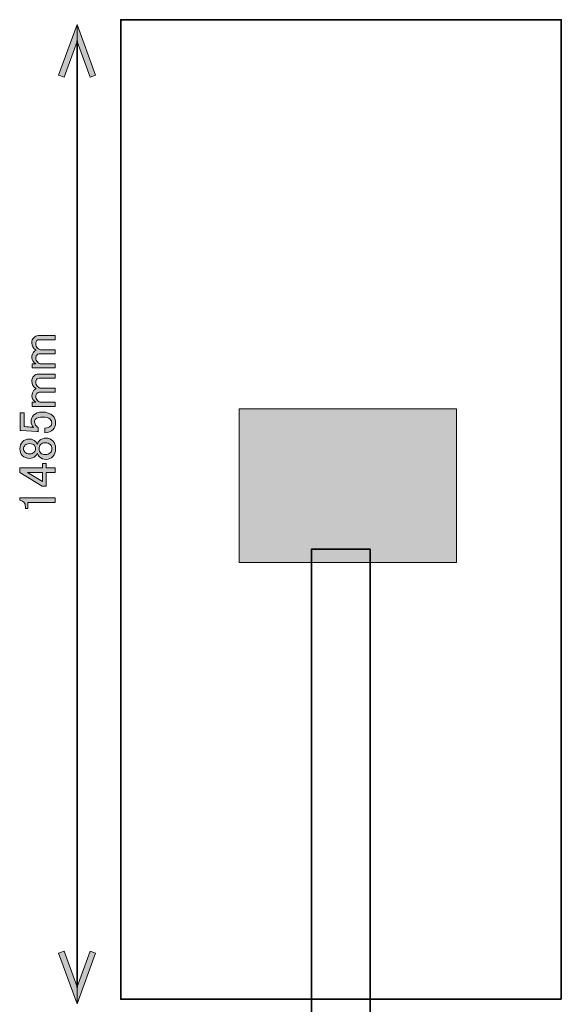
# Model space of a CAD drawing. Units: inches. Extents: x -3 to 213, y -3 to 300.
# Drawn here: x 63 to 95, y 209 to 269 of the extents above; entities that cross this region are included whole.
import ezdxf

# ---------------------------------------------------------------- set-up
doc = ezdxf.new("R2010")
doc.units = ezdxf.units.IN
doc.header["$MEASUREMENT"] = 0
doc.layers.add('_U+30EC_U+30A4_U+30E4_U+30FC 1', color=7, linetype='Continuous')

# ---------------------------------------------------------------- blocks, each defined once
blk = doc.blocks.new('block 159')
at = {"layer": '_U+30EC_U+30A4_U+30E4_U+30FC 1', "color": 29, "lineweight": 35}
blk.add_lwpolyline([(95.463, 209.607), (68.743, 209.607), (68.743, 269.007), (95.463, 269.007), (95.463, 209.607)], dxfattribs=at)
blk = doc.blocks.new('block 160')
at = {"layer": '_U+30EC_U+30A4_U+30E4_U+30FC 1', "color": 29, "lineweight": 35}
blk.add_lwpolyline([(83.872, 36.891), (80.312, 36.891), (80.312, 236.891), (83.872, 236.891), (83.872, 36.891)], dxfattribs=at)
blk = doc.blocks.new('block 161')
at = {"layer": '_U+30EC_U+30A4_U+30E4_U+30FC 1', "lineweight": 0}
blk.add_lwpolyline([(89.102, 236.094), (75.931, 236.094), (75.931, 245.407), (89.102, 245.407), (89.102, 236.094)], dxfattribs=at)
blk = doc.blocks.new('block 162')
at = {"layer": '_U+30EC_U+30A4_U+30E4_U+30FC 1'}
h = blk.add_hatch(color=29, dxfattribs=at)
h.dxf.hatch_style = 2
h.paths.add_polyline_path([(89.102, 236.094), (75.931, 236.094), (75.931, 245.407), (89.102, 245.407)])
at = {"layer": '_U+30EC_U+30A4_U+30E4_U+30FC 1', "lineweight": 0}
blk.add_lwpolyline([(89.102, 236.094), (75.931, 236.094), (75.931, 245.407), (89.102, 245.407), (89.102, 236.094), (89.102, 236.094)], dxfattribs=at)
blk = doc.blocks.new('block 171')
at = {"layer": '_U+30EC_U+30A4_U+30E4_U+30FC 1'}
h = blk.add_hatch(color=29, dxfattribs=at)
h.dxf.hatch_style = 2
h.paths.add_polyline_path([(67.222, 212.4), (66.891, 212.52), (66.1, 210.349), (65.31, 212.52), (64.979, 212.4), (66.1, 209.318)])
at = {"layer": '_U+30EC_U+30A4_U+30E4_U+30FC 1', "lineweight": 0}
blk.add_lwpolyline([(67.222, 212.4), (66.891, 212.52), (66.1, 210.349), (65.31, 212.52), (64.979, 212.4), (66.1, 209.318), (67.222, 212.4)], dxfattribs=at)
blk = doc.blocks.new('block 172')
at = {"layer": '_U+30EC_U+30A4_U+30E4_U+30FC 1'}
h = blk.add_hatch(color=29, dxfattribs=at)
h.dxf.hatch_style = 2
h.paths.add_polyline_path([(67.222, 265.635), (66.891, 265.515), (66.1, 267.686), (65.31, 265.515), (64.979, 265.635), (66.1, 268.718)])
at = {"layer": '_U+30EC_U+30A4_U+30E4_U+30FC 1', "lineweight": 0}
blk.add_lwpolyline([(67.222, 265.635), (66.891, 265.515), (66.1, 267.686), (65.31, 265.515), (64.979, 265.635), (66.1, 268.718), (67.222, 265.635)], dxfattribs=at)
blk = doc.blocks.new('block 170')
at = {"layer": '_U+30EC_U+30A4_U+30E4_U+30FC 1', "color": 29, "lineweight": 35}
blk.add_lwpolyline([(66.1, 210.314), (66.1, 267.721)], dxfattribs=at)
at = {"layer": '_U+30EC_U+30A4_U+30E4_U+30FC 1'}
for name in ['block 172', 'block 171']:
    blk.add_blockref(name, (0, 0), dxfattribs=at)
blk = doc.blocks.new('block 169')
at = {"layer": '_U+30EC_U+30A4_U+30E4_U+30FC 1', "lineweight": 0}
blk.add_lwpolyline([(66.1, 209.318), (66.1, 268.718)], dxfattribs=at)
at = {"layer": '_U+30EC_U+30A4_U+30E4_U+30FC 1'}
blk.add_blockref('block 170', (0, 0), dxfattribs=at)
blk = doc.blocks.new('block 173')
at = {"layer": '_U+30EC_U+30A4_U+30E4_U+30FC 1'}
h = blk.add_hatch(color=29, dxfattribs=at)
h.dxf.hatch_style = 2
edge = h.paths.add_edge_path()
edge.add_spline(control_points=[(64.768, 248.138), (64.768, 248.138), (64.769, 247.89), (64.769, 247.89), (64.769, 247.89), (63.38, 247.889), (63.38, 247.889), (63.38, 247.889), (63.38, 248.137), (63.38, 248.137), (63.38, 248.137), (63.59, 248.137), (63.59, 248.137), (63.434, 248.244), (63.355, 248.368), (63.355, 248.509), (63.354, 248.666), (63.396, 248.786), (63.478, 248.869), (63.52, 248.91), (63.565, 248.943), (63.615, 248.968), (63.441, 249.075), (63.354, 249.224), (63.354, 249.414), (63.354, 249.546), (63.391, 249.65), (63.465, 249.724), (63.548, 249.807), (63.639, 249.848), (63.738, 249.849), (63.738, 249.849), (64.767, 249.849), (64.767, 249.849), (64.767, 249.849), (64.768, 249.601), (64.768, 249.601), (64.768, 249.601), (63.788, 249.601), (63.788, 249.601), (63.738, 249.601), (63.697, 249.584), (63.664, 249.551), (63.614, 249.501), (63.59, 249.443), (63.59, 249.377), (63.59, 249.261), (63.627, 249.166), (63.702, 249.092), (63.768, 249.026), (63.83, 248.993), (63.887, 248.993), (63.887, 248.993), (64.768, 248.994), (64.768, 248.994), (64.768, 248.994), (64.768, 248.746), (64.768, 248.746), (64.768, 248.746), (63.801, 248.745), (63.801, 248.745), (63.751, 248.745), (63.702, 248.72), (63.652, 248.67), (63.611, 248.629), (63.59, 248.567), (63.59, 248.484), (63.59, 248.393), (63.624, 248.315), (63.69, 248.249), (63.764, 248.174), (63.834, 248.137), (63.9, 248.137), (63.9, 248.137), (64.768, 248.138), (64.768, 248.138)], knot_values=[0, 0, 0, 0, 1, 1, 1, 2, 2, 2, 3, 3, 3, 4, 4, 4, 5, 5, 5, 6, 6, 6, 7, 7, 7, 8, 8, 8, 9, 9, 9, 10, 10, 10, 11, 11, 11, 12, 12, 12, 13, 13, 13, 14, 14, 14, 15, 15, 15, 16, 16, 16, 17, 17, 17, 18, 18, 18, 19, 19, 19, 20, 20, 20, 21, 21, 21, 22, 22, 22, 23, 23, 23, 24, 24, 24, 25, 25, 25, 25], degree=3, periodic=1)
h = blk.add_hatch(color=29, dxfattribs=at)
h.dxf.hatch_style = 2
edge = h.paths.add_edge_path()
edge.add_spline(control_points=[(64.77, 245.806), (64.77, 245.806), (64.77, 245.558), (64.77, 245.558), (64.77, 245.558), (63.381, 245.557), (63.381, 245.557), (63.381, 245.557), (63.381, 245.805), (63.381, 245.805), (63.381, 245.805), (63.592, 245.805), (63.592, 245.805), (63.435, 245.913), (63.356, 246.037), (63.356, 246.177), (63.356, 246.334), (63.398, 246.454), (63.48, 246.537), (63.521, 246.579), (63.567, 246.612), (63.616, 246.636), (63.443, 246.744), (63.356, 246.892), (63.355, 247.083), (63.355, 247.215), (63.393, 247.318), (63.467, 247.393), (63.55, 247.475), (63.641, 247.517), (63.74, 247.517), (63.74, 247.517), (64.769, 247.518), (64.769, 247.518), (64.769, 247.518), (64.769, 247.27), (64.769, 247.27), (64.769, 247.27), (63.789, 247.269), (63.789, 247.269), (63.74, 247.269), (63.699, 247.252), (63.666, 247.219), (63.616, 247.17), (63.591, 247.112), (63.591, 247.046), (63.591, 246.93), (63.629, 246.835), (63.703, 246.76), (63.769, 246.694), (63.831, 246.661), (63.889, 246.661), (63.889, 246.661), (64.77, 246.662), (64.77, 246.662), (64.77, 246.662), (64.77, 246.414), (64.77, 246.414), (64.77, 246.414), (63.802, 246.413), (63.802, 246.413), (63.753, 246.413), (63.703, 246.388), (63.654, 246.339), (63.612, 246.297), (63.592, 246.235), (63.592, 246.153), (63.592, 246.062), (63.625, 245.983), (63.691, 245.917), (63.765, 245.843), (63.836, 245.806), (63.902, 245.806), (63.902, 245.806), (64.77, 245.806), (64.77, 245.806)], knot_values=[0, 0, 0, 0, 1, 1, 1, 2, 2, 2, 3, 3, 3, 4, 4, 4, 5, 5, 5, 6, 6, 6, 7, 7, 7, 8, 8, 8, 9, 9, 9, 10, 10, 10, 11, 11, 11, 12, 12, 12, 13, 13, 13, 14, 14, 14, 15, 15, 15, 16, 16, 16, 17, 17, 17, 18, 18, 18, 19, 19, 19, 20, 20, 20, 21, 21, 21, 22, 22, 22, 23, 23, 23, 24, 24, 24, 25, 25, 25, 25], degree=3, periodic=1)
h = blk.add_hatch(color=29, dxfattribs=at)
h.dxf.hatch_style = 2
edge = h.paths.add_edge_path()
edge.add_spline(control_points=[(62.651, 244.093), (62.651, 244.093), (62.65, 245.16), (62.65, 245.16), (62.65, 245.16), (62.886, 245.16), (62.886, 245.16), (62.886, 245.16), (62.886, 244.329), (62.886, 244.329), (62.886, 244.329), (62.923, 244.329), (62.923, 244.329), (63.08, 244.321), (63.233, 244.309), (63.382, 244.292), (63.407, 244.284), (63.432, 244.28), (63.457, 244.28), (63.357, 244.387), (63.308, 244.503), (63.308, 244.627), (63.307, 244.792), (63.361, 244.929), (63.468, 245.037), (63.584, 245.152), (63.754, 245.21), (63.977, 245.211), (64.258, 245.211), (64.473, 245.136), (64.622, 244.988), (64.738, 244.872), (64.796, 244.727), (64.796, 244.554), (64.796, 244.388), (64.742, 244.252), (64.635, 244.144), (64.527, 244.037), (64.366, 243.97), (64.151, 243.945), (64.151, 243.945), (64.151, 244.231), (64.151, 244.231), (64.308, 244.247), (64.42, 244.289), (64.486, 244.355), (64.535, 244.405), (64.56, 244.467), (64.56, 244.541), (64.56, 244.64), (64.531, 244.719), (64.473, 244.777), (64.382, 244.868), (64.229, 244.913), (64.014, 244.913), (63.808, 244.913), (63.667, 244.875), (63.593, 244.801), (63.543, 244.751), (63.518, 244.693), (63.518, 244.627), (63.518, 244.528), (63.556, 244.441), (63.63, 244.367), (63.68, 244.317), (63.717, 244.284), (63.742, 244.268), (63.742, 244.268), (63.742, 244.02), (63.742, 244.02), (63.709, 244.028), (63.68, 244.032), (63.655, 244.032), (63.655, 244.032), (62.7, 244.093), (62.7, 244.093), (62.7, 244.093), (62.651, 244.093), (62.651, 244.093)], knot_values=[0, 0, 0, 0, 1, 1, 1, 2, 2, 2, 3, 3, 3, 4, 4, 4, 5, 5, 5, 6, 6, 6, 7, 7, 7, 8, 8, 8, 9, 9, 9, 10, 10, 10, 11, 11, 11, 12, 12, 12, 13, 13, 13, 14, 14, 14, 15, 15, 15, 16, 16, 16, 17, 17, 17, 18, 18, 18, 19, 19, 19, 20, 20, 20, 21, 21, 21, 22, 22, 22, 23, 23, 23, 24, 24, 24, 25, 25, 25, 26, 26, 26, 26], degree=3, periodic=1)
h = blk.add_hatch(color=29, dxfattribs=at)
h.dxf.hatch_style = 2
edge = h.paths.add_edge_path()
edge.add_spline(control_points=[(62.776, 242.58), (62.676, 242.679), (62.627, 242.816), (62.626, 242.989), (62.626, 243.163), (62.68, 243.304), (62.788, 243.411), (62.895, 243.519), (63.04, 243.573), (63.221, 243.573), (63.362, 243.573), (63.482, 243.523), (63.581, 243.424), (63.623, 243.383), (63.652, 243.333), (63.668, 243.275), (63.668, 243.275), (63.693, 243.275), (63.693, 243.275), (63.71, 243.35), (63.751, 243.42), (63.817, 243.486), (63.916, 243.586), (64.048, 243.635), (64.213, 243.635), (64.379, 243.636), (64.519, 243.578), (64.635, 243.462), (64.743, 243.355), (64.797, 243.198), (64.797, 242.991), (64.797, 242.784), (64.743, 242.627), (64.636, 242.52), (64.52, 242.404), (64.38, 242.346), (64.214, 242.346), (64.049, 242.346), (63.917, 242.395), (63.817, 242.494), (63.751, 242.56), (63.71, 242.63), (63.693, 242.705), (63.693, 242.705), (63.668, 242.705), (63.668, 242.705), (63.652, 242.655), (63.615, 242.601), (63.557, 242.544), (63.466, 242.453), (63.355, 242.407), (63.222, 242.407), (63.041, 242.407), (62.892, 242.464), (62.776, 242.58)], knot_values=[0, 0, 0, 0, 1, 1, 1, 2, 2, 2, 3, 3, 3, 4, 4, 4, 5, 5, 5, 6, 6, 6, 7, 7, 7, 8, 8, 8, 9, 9, 9, 10, 10, 10, 11, 11, 11, 12, 12, 12, 13, 13, 13, 14, 14, 14, 15, 15, 15, 16, 16, 16, 17, 17, 17, 18, 18, 18, 18], degree=3, periodic=1)
edge = h.paths.add_edge_path()
edge.add_spline(control_points=[(62.937, 242.779), (63.003, 242.713), (63.098, 242.68), (63.222, 242.68), (63.338, 242.68), (63.429, 242.713), (63.495, 242.779), (63.553, 242.837), (63.582, 242.903), (63.581, 242.978), (63.581, 243.077), (63.557, 243.151), (63.507, 243.201), (63.441, 243.267), (63.346, 243.3), (63.222, 243.3), (63.098, 243.3), (63.003, 243.267), (62.937, 243.2), (62.879, 243.143), (62.85, 243.072), (62.85, 242.99), (62.85, 242.907), (62.879, 242.837), (62.937, 242.779)], knot_values=[0, 0, 0, 0, 1, 1, 1, 2, 2, 2, 3, 3, 3, 4, 4, 4, 5, 5, 5, 6, 6, 6, 7, 7, 7, 8, 8, 8, 8], degree=3, periodic=1)
edge = h.paths.add_edge_path()
edge.add_spline(control_points=[(63.892, 242.73), (63.958, 242.664), (64.053, 242.631), (64.177, 242.631), (64.301, 242.631), (64.4, 242.668), (64.474, 242.743), (64.541, 242.809), (64.574, 242.892), (64.573, 242.991), (64.573, 243.09), (64.541, 243.173), (64.474, 243.239), (64.4, 243.313), (64.3, 243.35), (64.176, 243.35), (64.052, 243.35), (63.953, 243.313), (63.879, 243.238), (63.821, 243.181), (63.792, 243.098), (63.792, 242.99), (63.792, 242.883), (63.825, 242.796), (63.892, 242.73)], knot_values=[0, 0, 0, 0, 1, 1, 1, 2, 2, 2, 3, 3, 3, 4, 4, 4, 5, 5, 5, 6, 6, 6, 7, 7, 7, 8, 8, 8, 8], degree=3, periodic=1)
h = blk.add_hatch(color=29, dxfattribs=at)
h.dxf.hatch_style = 2
h.paths.add_polyline_path([(62.628, 241.551), (62.627, 241.836), (63.991, 241.837), (63.991, 242.098), (64.227, 242.098), (64.227, 241.837), (64.773, 241.838), (64.773, 241.552), (64.227, 241.552), (64.228, 240.721), (63.98, 240.721)])
h.paths.add_polyline_path([(63.086, 241.551), (63.992, 240.994), (63.992, 241.552)])
h = blk.add_hatch(color=29, dxfattribs=at)
h.dxf.hatch_style = 2
edge = h.paths.add_edge_path()
edge.add_spline(control_points=[(62.616, 239.864), (62.616, 239.864), (62.616, 240.013), (62.616, 240.013), (62.616, 240.013), (64.762, 240.014), (64.762, 240.014), (64.762, 240.014), (64.762, 239.729), (64.762, 239.729), (64.762, 239.729), (63.112, 239.728), (63.112, 239.728), (63.112, 239.728), (63.113, 239.356), (63.113, 239.356), (63.113, 239.356), (62.964, 239.356), (62.964, 239.356), (62.964, 239.356), (62.964, 239.468), (62.964, 239.468), (62.964, 239.583), (62.931, 239.674), (62.864, 239.74), (62.79, 239.815), (62.707, 239.856), (62.616, 239.864)], knot_values=[0, 0, 0, 0, 1, 1, 1, 2, 2, 2, 3, 3, 3, 4, 4, 4, 5, 5, 5, 6, 6, 6, 7, 7, 7, 8, 8, 8, 9, 9, 9, 9], degree=3, periodic=1)
at = {"layer": '_U+30EC_U+30A4_U+30E4_U+30FC 1', "lineweight": 0}
for points in [[(62.628, 241.551), (62.627, 241.836), (63.991, 241.837), (63.991, 242.098), (64.227, 242.098), (64.227, 241.837), (64.773, 241.838), (64.773, 241.552), (64.227, 241.552), (64.228, 240.721), (63.98, 240.721), (62.628, 241.551)], [(63.086, 241.551), (63.992, 240.994), (63.992, 241.552), (63.086, 241.551)]]:
    blk.add_lwpolyline(points, dxfattribs=at)
for points, knots in [([(64.768, 248.138), (64.768, 248.138), (64.769, 247.89), (64.769, 247.89), (64.769, 247.89), (63.38, 247.889), (63.38, 247.889), (63.38, 247.889), (63.38, 248.137), (63.38, 248.137), (63.38, 248.137), (63.59, 248.137), (63.59, 248.137), (63.434, 248.244), (63.355, 248.368), (63.355, 248.509), (63.354, 248.666), (63.396, 248.786), (63.478, 248.869), (63.52, 248.91), (63.565, 248.943), (63.615, 248.968), (63.441, 249.075), (63.354, 249.224), (63.354, 249.414), (63.354, 249.546), (63.391, 249.65), (63.465, 249.724), (63.548, 249.807), (63.639, 249.848), (63.738, 249.849), (63.738, 249.849), (64.767, 249.849), (64.767, 249.849), (64.767, 249.849), (64.768, 249.601), (64.768, 249.601), (64.768, 249.601), (63.788, 249.601), (63.788, 249.601), (63.738, 249.601), (63.697, 249.584), (63.664, 249.551), (63.614, 249.501), (63.59, 249.443), (63.59, 249.377), (63.59, 249.261), (63.627, 249.166), (63.702, 249.092), (63.768, 249.026), (63.83, 248.993), (63.887, 248.993), (63.887, 248.993), (64.768, 248.994), (64.768, 248.994), (64.768, 248.994), (64.768, 248.746), (64.768, 248.746), (64.768, 248.746), (63.801, 248.745), (63.801, 248.745), (63.751, 248.745), (63.702, 248.72), (63.652, 248.67), (63.611, 248.629), (63.59, 248.567), (63.59, 248.484), (63.59, 248.393), (63.624, 248.315), (63.69, 248.249), (63.764, 248.174), (63.834, 248.137), (63.9, 248.137), (63.9, 248.137), (64.768, 248.138), (64.768, 248.138)], [0, 0, 0, 0, 1, 1, 1, 2, 2, 2, 3, 3, 3, 4, 4, 4, 5, 5, 5, 6, 6, 6, 7, 7, 7, 8, 8, 8, 9, 9, 9, 10, 10, 10, 11, 11, 11, 12, 12, 12, 13, 13, 13, 14, 14, 14, 15, 15, 15, 16, 16, 16, 17, 17, 17, 18, 18, 18, 19, 19, 19, 20, 20, 20, 21, 21, 21, 22, 22, 22, 23, 23, 23, 24, 24, 24, 25, 25, 25, 25]), ([(64.77, 245.806), (64.77, 245.806), (64.77, 245.558), (64.77, 245.558), (64.77, 245.558), (63.381, 245.557), (63.381, 245.557), (63.381, 245.557), (63.381, 245.805), (63.381, 245.805), (63.381, 245.805), (63.592, 245.805), (63.592, 245.805), (63.435, 245.913), (63.356, 246.037), (63.356, 246.177), (63.356, 246.334), (63.398, 246.454), (63.48, 246.537), (63.521, 246.579), (63.567, 246.612), (63.616, 246.636), (63.443, 246.744), (63.356, 246.892), (63.355, 247.083), (63.355, 247.215), (63.393, 247.318), (63.467, 247.393), (63.55, 247.475), (63.641, 247.517), (63.74, 247.517), (63.74, 247.517), (64.769, 247.518), (64.769, 247.518), (64.769, 247.518), (64.769, 247.27), (64.769, 247.27), (64.769, 247.27), (63.789, 247.269), (63.789, 247.269), (63.74, 247.269), (63.699, 247.252), (63.666, 247.219), (63.616, 247.17), (63.591, 247.112), (63.591, 247.046), (63.591, 246.93), (63.629, 246.835), (63.703, 246.76), (63.769, 246.694), (63.831, 246.661), (63.889, 246.661), (63.889, 246.661), (64.77, 246.662), (64.77, 246.662), (64.77, 246.662), (64.77, 246.414), (64.77, 246.414), (64.77, 246.414), (63.802, 246.413), (63.802, 246.413), (63.753, 246.413), (63.703, 246.388), (63.654, 246.339), (63.612, 246.297), (63.592, 246.235), (63.592, 246.153), (63.592, 246.062), (63.625, 245.983), (63.691, 245.917), (63.765, 245.843), (63.836, 245.806), (63.902, 245.806), (63.902, 245.806), (64.77, 245.806), (64.77, 245.806)], [0, 0, 0, 0, 1, 1, 1, 2, 2, 2, 3, 3, 3, 4, 4, 4, 5, 5, 5, 6, 6, 6, 7, 7, 7, 8, 8, 8, 9, 9, 9, 10, 10, 10, 11, 11, 11, 12, 12, 12, 13, 13, 13, 14, 14, 14, 15, 15, 15, 16, 16, 16, 17, 17, 17, 18, 18, 18, 19, 19, 19, 20, 20, 20, 21, 21, 21, 22, 22, 22, 23, 23, 23, 24, 24, 24, 25, 25, 25, 25]), ([(62.651, 244.093), (62.651, 244.093), (62.65, 245.16), (62.65, 245.16), (62.65, 245.16), (62.886, 245.16), (62.886, 245.16), (62.886, 245.16), (62.886, 244.329), (62.886, 244.329), (62.886, 244.329), (62.923, 244.329), (62.923, 244.329), (63.08, 244.321), (63.233, 244.309), (63.382, 244.292), (63.407, 244.284), (63.432, 244.28), (63.457, 244.28), (63.357, 244.387), (63.308, 244.503), (63.308, 244.627), (63.307, 244.792), (63.361, 244.929), (63.468, 245.037), (63.584, 245.152), (63.754, 245.21), (63.977, 245.211), (64.258, 245.211), (64.473, 245.136), (64.622, 244.988), (64.738, 244.872), (64.796, 244.727), (64.796, 244.554), (64.796, 244.388), (64.742, 244.252), (64.635, 244.144), (64.527, 244.037), (64.366, 243.97), (64.151, 243.945), (64.151, 243.945), (64.151, 244.231), (64.151, 244.231), (64.308, 244.247), (64.42, 244.289), (64.486, 244.355), (64.535, 244.405), (64.56, 244.467), (64.56, 244.541), (64.56, 244.64), (64.531, 244.719), (64.473, 244.777), (64.382, 244.868), (64.229, 244.913), (64.014, 244.913), (63.808, 244.913), (63.667, 244.875), (63.593, 244.801), (63.543, 244.751), (63.518, 244.693), (63.518, 244.627), (63.518, 244.528), (63.556, 244.441), (63.63, 244.367), (63.68, 244.317), (63.717, 244.284), (63.742, 244.268), (63.742, 244.268), (63.742, 244.02), (63.742, 244.02), (63.709, 244.028), (63.68, 244.032), (63.655, 244.032), (63.655, 244.032), (62.7, 244.093), (62.7, 244.093), (62.7, 244.093), (62.651, 244.093), (62.651, 244.093)], [0, 0, 0, 0, 1, 1, 1, 2, 2, 2, 3, 3, 3, 4, 4, 4, 5, 5, 5, 6, 6, 6, 7, 7, 7, 8, 8, 8, 9, 9, 9, 10, 10, 10, 11, 11, 11, 12, 12, 12, 13, 13, 13, 14, 14, 14, 15, 15, 15, 16, 16, 16, 17, 17, 17, 18, 18, 18, 19, 19, 19, 20, 20, 20, 21, 21, 21, 22, 22, 22, 23, 23, 23, 24, 24, 24, 25, 25, 25, 26, 26, 26, 26]), ([(62.776, 242.58), (62.676, 242.679), (62.627, 242.816), (62.626, 242.989), (62.626, 243.163), (62.68, 243.304), (62.788, 243.411), (62.895, 243.519), (63.04, 243.573), (63.221, 243.573), (63.362, 243.573), (63.482, 243.523), (63.581, 243.424), (63.623, 243.383), (63.652, 243.333), (63.668, 243.275), (63.668, 243.275), (63.693, 243.275), (63.693, 243.275), (63.71, 243.35), (63.751, 243.42), (63.817, 243.486), (63.916, 243.586), (64.048, 243.635), (64.213, 243.635), (64.379, 243.636), (64.519, 243.578), (64.635, 243.462), (64.743, 243.355), (64.797, 243.198), (64.797, 242.991), (64.797, 242.784), (64.743, 242.627), (64.636, 242.52), (64.52, 242.404), (64.38, 242.346), (64.214, 242.346), (64.049, 242.346), (63.917, 242.395), (63.817, 242.494), (63.751, 242.56), (63.71, 242.63), (63.693, 242.705), (63.693, 242.705), (63.668, 242.705), (63.668, 242.705), (63.652, 242.655), (63.615, 242.601), (63.557, 242.544), (63.466, 242.453), (63.355, 242.407), (63.222, 242.407), (63.041, 242.407), (62.892, 242.464), (62.776, 242.58)], [0, 0, 0, 0, 1, 1, 1, 2, 2, 2, 3, 3, 3, 4, 4, 4, 5, 5, 5, 6, 6, 6, 7, 7, 7, 8, 8, 8, 9, 9, 9, 10, 10, 10, 11, 11, 11, 12, 12, 12, 13, 13, 13, 14, 14, 14, 15, 15, 15, 16, 16, 16, 17, 17, 17, 18, 18, 18, 18]), ([(62.937, 242.779), (63.003, 242.713), (63.098, 242.68), (63.222, 242.68), (63.338, 242.68), (63.429, 242.713), (63.495, 242.779), (63.553, 242.837), (63.582, 242.903), (63.581, 242.978), (63.581, 243.077), (63.557, 243.151), (63.507, 243.201), (63.441, 243.267), (63.346, 243.3), (63.222, 243.3), (63.098, 243.3), (63.003, 243.267), (62.937, 243.2), (62.879, 243.143), (62.85, 243.072), (62.85, 242.99), (62.85, 242.907), (62.879, 242.837), (62.937, 242.779)], [0, 0, 0, 0, 1, 1, 1, 2, 2, 2, 3, 3, 3, 4, 4, 4, 5, 5, 5, 6, 6, 6, 7, 7, 7, 8, 8, 8, 8]), ([(63.892, 242.73), (63.958, 242.664), (64.053, 242.631), (64.177, 242.631), (64.301, 242.631), (64.4, 242.668), (64.474, 242.743), (64.541, 242.809), (64.574, 242.892), (64.573, 242.991), (64.573, 243.09), (64.541, 243.173), (64.474, 243.239), (64.4, 243.313), (64.3, 243.35), (64.176, 243.35), (64.052, 243.35), (63.953, 243.313), (63.879, 243.238), (63.821, 243.181), (63.792, 243.098), (63.792, 242.99), (63.792, 242.883), (63.825, 242.796), (63.892, 242.73)], [0, 0, 0, 0, 1, 1, 1, 2, 2, 2, 3, 3, 3, 4, 4, 4, 5, 5, 5, 6, 6, 6, 7, 7, 7, 8, 8, 8, 8]), ([(62.616, 239.864), (62.616, 239.864), (62.616, 240.013), (62.616, 240.013), (62.616, 240.013), (64.762, 240.014), (64.762, 240.014), (64.762, 240.014), (64.762, 239.729), (64.762, 239.729), (64.762, 239.729), (63.112, 239.728), (63.112, 239.728), (63.112, 239.728), (63.113, 239.356), (63.113, 239.356), (63.113, 239.356), (62.964, 239.356), (62.964, 239.356), (62.964, 239.356), (62.964, 239.468), (62.964, 239.468), (62.964, 239.583), (62.931, 239.674), (62.864, 239.74), (62.79, 239.815), (62.707, 239.856), (62.616, 239.864)], [0, 0, 0, 0, 1, 1, 1, 2, 2, 2, 3, 3, 3, 4, 4, 4, 5, 5, 5, 6, 6, 6, 7, 7, 7, 8, 8, 8, 9, 9, 9, 9])]:
    blk.add_open_spline(points, degree=3, knots=knots, dxfattribs=at)
blk = doc.blocks.new('block 2')
at = {"layer": '_U+30EC_U+30A4_U+30E4_U+30FC 1'}
for name in ['block 169', 'block 159', 'block 173', 'block 161', 'block 162', 'block 160']:
    blk.add_blockref(name, (0, 0), dxfattribs=at)

msp = doc.modelspace()

# ---------------------------------------------------------------- block references
at = {"layer": '_U+30EC_U+30A4_U+30E4_U+30FC 1'}
msp.add_blockref('block 2', (0, 0), dxfattribs=at)

doc.saveas('drawing.dxf')
